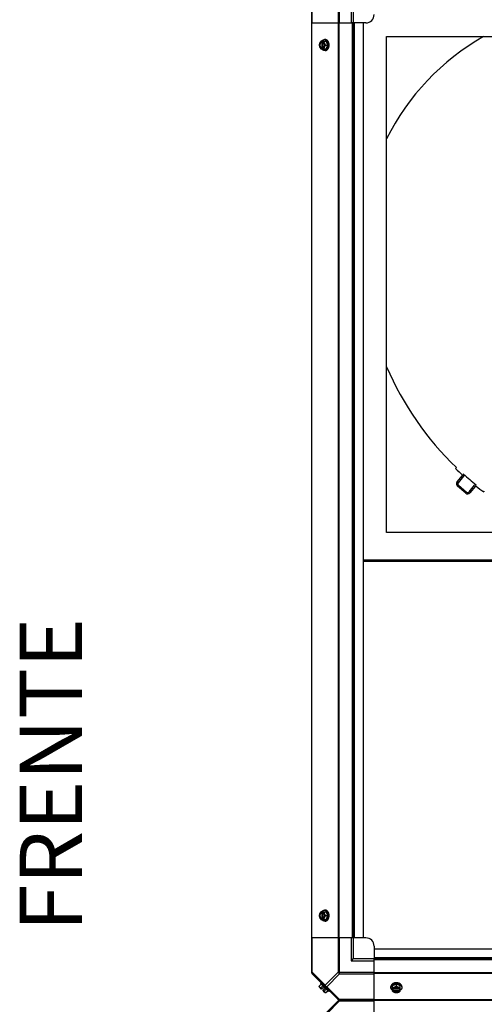
# Model space of a CAD drawing. Units: millimetres. Extents: x -2038 to 21639, y -5209 to 2002.
# Drawn here: x 18879 to 19437, y -3361 to -2178 of the extents above; entities that cross this region are included whole.
import ezdxf
from ezdxf.enums import TextEntityAlignment as Align

# ---------------------------------------------------------------- set-up
doc = ezdxf.new("R2010")
doc.units = ezdxf.units.MM
doc.header["$LTSCALE"] = 50
doc.layers.add('3_ALL_AXES', color=7, linetype='Continuous')
doc.layers.add('7_ALL_ROUNDS', color=7, linetype='Continuous')
doc.styles.add('Arial', font='arial.ttf')

# ---------------------------------------------------------------- blocks, each defined once
blk = doc.blocks.new('BLOCO_TDXP50_2')
at = {"linetype": 'Continuous'}
for p, q in [((19246, -2201.6), (19245.1, -2201.6)), ((19319.8, -2794.1), (19319.8, -2198.1)), ((19319.8, -2198.1), (20003.8, -2198.1)), ((19240.8, -2203.5), (19247.1, -2203.5)), ((19240.8, -2213), (19247.1, -2213)), ((19241.7, -2203.6), (19241.7, -2204.6)), ((19241.7, -2204.6), (19242, -2204.6)), ((19241.7, -2211.9), (19241.7, -2212.9)), ((19242, -2211.9), (19241.7, -2211.9)), ((19242, -2204.6), (19242, -2211.9)), ((19243, -2204.6), (19243, -2203.6)), ((19243, -2212.9), (19243, -2211.9)), ((19243.3, -2211.8), (19243.3, -2204.7)), ((19246.7, -2208.3), (19249, -2208.3)), ((19249, -2208.3), (19247.1, -2203.5)), ((19247.1, -2213), (19249, -2208.3)), ((19246, -2214.9), (19245.1, -2214.9)), ((19402.6, -2717.2), (19403.6, -2716.1)), ((19404.5, -2733.5), (19411.1, -2725.7)), ((19412.3, -2726.7), (19405.7, -2734.5)), ((19414.9, -2746.9), (19405, -2738.5)), ((19406, -2737.4), (19415.9, -2745.7)), ((19418.8, -2745.5), (19425.4, -2737.5)), ((19426.6, -2738.5), (19419.9, -2746.5)), ((19437.1, -2744.6), (19436.5, -2745.4)), ((20003.8, -2794.1), (19319.8, -2794.1)), ((19291.8, -2827), (20036.7, -2827)), ((20036.7, -2827.5), (19291.8, -2827.5)), ((20036.7, -2829.1), (19291.8, -2829.1)), ((19240.8, -3250.1), (19247.1, -3250.1)), ((19241.7, -3250.2), (19241.7, -3251.2)), ((19241.7, -3251.2), (19242, -3251.2)), ((19242, -3251.2), (19242, -3258.5)), ((19243, -3251.2), (19243, -3250.2)), ((19243.3, -3258.4), (19243.3, -3251.3)), ((19246, -3248.2), (19245.1, -3248.2)), ((19246.7, -3254.9), (19249, -3254.9)), ((19249, -3254.9), (19247.1, -3250.1)), ((19247.1, -3259.6), (19249, -3254.9)), ((19240.8, -3259.6), (19247.1, -3259.6)), ((19241.7, -3258.5), (19241.7, -3259.5)), ((19242, -3258.5), (19241.7, -3258.5)), ((19243, -3259.5), (19243, -3258.5)), ((19246, -3261.5), (19245.1, -3261.5)), ((19238.9, -3339.7), (19241.3, -3337.3)), ((19240.5, -3336.5), (19241.4, -3335.6)), ((19240.5, -3336.5), (19249.8, -3345.9)), ((19331.5, -3337.3), (19326.7, -3339.2)), ((19331.5, -3339.7), (19331.5, -3337.3)), ((19336.2, -3339.2), (19331.5, -3337.3)), ((19241.7, -3343.3), (19239, -3340.6)), ((19240.8, -3341.6), (19243.2, -3339.2)), ((19241.7, -3343.3), (19243.7, -3341.3)), ((19243, -3344.6), (19245, -3342.7)), ((19245.7, -3347.3), (19243, -3344.6)), ((19245, -3342.7), (19243.7, -3341.3)), ((19244.7, -3345.5), (19247.1, -3343.1)), ((19246.7, -3347.4), (19249, -3345.1)), ((19250.7, -3345), (19249.8, -3345.9)), ((19324.9, -3340.3), (19324.9, -3341.2)), ((19326.7, -3345.5), (19326.7, -3339.2)), ((19327.8, -3343.3), (19326.8, -3343.3)), ((19326.8, -3344.6), (19327.8, -3344.6)), ((19327.8, -3344.6), (19327.8, -3344.4)), ((19327.8, -3344.4), (19335.2, -3344.4)), ((19335, -3343), (19327.9, -3343)), ((19336.1, -3343.3), (19335.2, -3343.3)), ((19335.2, -3344.4), (19335.2, -3344.6)), ((19335.2, -3344.6), (19336.1, -3344.6)), ((19336.2, -3345.5), (19336.2, -3339.2)), ((19338.1, -3340.3), (19338.1, -3341.2))]:
    blk.add_line(p, q, dxfattribs=at)
for centre, radius, start, end in [((19578.2, -2449.1), 288.4, 119.5049, 153.6344), ((19249.6, -2207.5), 8.84, 153.2038, 153.9002), ((19249.6, -2209), 8.82, 206.0991, 206.7969), ((19251, -2207.5), 8.82, 153.2031, 153.9009), ((19251, -2209), 8.84, 206.0998, 206.7962), ((19659.8, -2449.1), 370, 203.2315, 226.1921), ((19659.8, -2449.1), 371.6, 226.1921, 227.9845), ((19407.3, -2735.8), 3.55, 140, 230), ((19410.8, -2725.4), 0.45, 320, 45.2849), ((19410.8, -2725.4), 2, 320, 47.9812), ((19659.8, -2449.1), 370, 227.9812, 231.0465), ((19407.3, -2735.8), 2, 140, 230), ((19417.2, -2744.2), 2, 230, 320), ((19427, -2738.8), 2, 84.5412, 140), ((19427, -2738.8), 0.45, 52.1165, 137.2192), ((19668.6, -2428.2), 393.1, 232.1165, 233.8079), ((19417.2, -2744.2), 3.55, 230, 320), ((19249.6, -3254.1), 8.84, 153.2038, 153.9002), ((19251, -3254.1), 8.82, 153.2031, 153.9009), ((19249.6, -3255.6), 8.82, 206.0991, 206.7969), ((19251, -3255.6), 8.84, 206.0998, 206.7962), ((19247.1, -3339.2), 8.25, 183.1897, 189.7356), ((19247.1, -3339.2), 6.74, 200.9052, 216.8699), ((19247.1, -3339.2), 6.74, 233.1301, 249.0948), ((19247.1, -3339.2), 8.25, 260.2644, 266.8103), ((19330.7, -3335.4), 8.82, 243.2031, 243.9009), ((19330.7, -3336.7), 8.84, 243.2038, 243.9002), ((19332.3, -3335.4), 8.84, 296.0998, 296.7962), ((19332.3, -3336.7), 8.82, 296.0991, 296.7969)]:
    blk.add_arc(centre, radius, start, end, dxfattribs=at)
for points, knots in [([(19241.9, -2203.5), (19242, -2203.3), (19242.2, -2203.1), (19242.5, -2202.8), (19242.8, -2202.5), (19243.1, -2202.3), (19243.3, -2202.2), (19243.6, -2202), (19243.8, -2201.9), (19244, -2201.8), (19244.3, -2201.8), (19244.5, -2201.7), (19244.7, -2201.7), (19244.9, -2201.7), (19245.1, -2201.6), (19245.1, -2201.6)], [0, 0, 0, 0, 0.138282, 0.272013, 0.337235, 0.401387, 0.526639, 0.587918, 0.648386, 0.708138, 0.767274, 0.825906, 0.884154, 0.942143, 1, 1, 1, 1]), ([(19245.1, -2201.6), (19245.3, -2201.6), (19245.5, -2201.7), (19245.8, -2201.7), (19246.1, -2201.8), (19246.3, -2201.9), (19246.6, -2202), (19246.8, -2202.1), (19247.1, -2202.2), (19247.4, -2202.4), (19247.7, -2202.7), (19248, -2203), (19248.3, -2203.4), (19248.6, -2203.8), (19248.8, -2204.2), (19249, -2204.6), (19249.2, -2205.1), (19249.4, -2205.6), (19249.6, -2206.1), (19249.6, -2206.4), (19249.7, -2206.6)], [0, 0, 0, 0, 0.053057, 0.106468, 0.133424, 0.160593, 0.215698, 0.24372, 0.272086, 0.329936, 0.389426, 0.450661, 0.513693, 0.578521, 0.645102, 0.713345, 0.783127, 0.854291, 0.926653, 1, 1, 1, 1]), ([(19250.1, -2205.1), (19250, -2204.8), (19249.9, -2204.4), (19249.6, -2204), (19249.4, -2203.7), (19249.2, -2203.4), (19248.9, -2203.1), (19248.7, -2202.8), (19248.4, -2202.6), (19248.1, -2202.4), (19247.9, -2202.2), (19247.6, -2202), (19247.3, -2201.9), (19247, -2201.8), (19246.7, -2201.7), (19246.4, -2201.7), (19246.1, -2201.6), (19246, -2201.6)], [0, 0, 0, 0, 0.143754, 0.213655, 0.282117, 0.349089, 0.414545, 0.478485, 0.540936, 0.601953, 0.661627, 0.720074, 0.777442, 0.833908, 0.889673, 0.944958, 1, 1, 1, 1]), ([(19239.4, -2205.9), (19239.4, -2206), (19239.3, -2206.2), (19239.2, -2206.6), (19239, -2207.1), (19238.9, -2207.6), (19238.9, -2208), (19238.9, -2208.2), (19238.9, -2208.3)], [0, 0, 0, 0, 0.133688, 0.265245, 0.521008, 0.766168, 0.884566, 1, 1, 1, 1]), ([(19238.9, -2208.3), (19238.9, -2208.3), (19238.9, -2208.5), (19238.9, -2208.9), (19239, -2209.4), (19239.2, -2209.9), (19239.3, -2210.3), (19239.4, -2210.5), (19239.4, -2210.6)], [0, 0, 0, 0, 0.115434, 0.233832, 0.478992, 0.734755, 0.866312, 1, 1, 1, 1]), ([(19239.4, -2205.9), (19239.4, -2206), (19239.3, -2206.1), (19239.2, -2206.5), (19239.1, -2207), (19239, -2207.6), (19239, -2208.3), (19239, -2208.9), (19239.1, -2209.5), (19239.2, -2210), (19239.3, -2210.4), (19239.4, -2210.5), (19239.4, -2210.6)], [0, 0, 0, 0, 0.06025, 0.1214, 0.245824, 0.37237, 0.5, 0.62763, 0.754176, 0.878601, 0.93975, 1, 1, 1, 1]), ([(19240.8, -2203.5), (19240.7, -2203.7), (19240.4, -2204.1), (19240, -2204.6), (19239.8, -2205.2), (19239.6, -2205.6), (19239.5, -2205.8), (19239.4, -2205.9)], [0, 0, 0, 0, 0.255342, 0.508254, 0.757001, 0.879345, 1, 1, 1, 1]), ([(19241.7, -2203.6), (19241.6, -2203.6), (19241.3, -2203.7), (19241, -2203.9), (19240.7, -2204.1), (19240.4, -2204.4), (19240.1, -2204.7), (19239.9, -2205.1), (19239.6, -2205.5), (19239.5, -2205.7), (19239.4, -2205.9)], [0, 0, 0, 0, 0.11088, 0.224917, 0.342794, 0.465054, 0.591961, 0.723547, 0.859688, 1, 1, 1, 1]), ([(19239.4, -2210.6), (19239.5, -2210.7), (19239.6, -2210.9), (19239.8, -2211.4), (19240, -2211.9), (19240.4, -2212.4), (19240.7, -2212.8), (19240.8, -2213)], [0, 0, 0, 0, 0.120655, 0.242999, 0.491746, 0.744658, 1, 1, 1, 1]), ([(19239.4, -2210.6), (19239.5, -2210.8), (19239.6, -2211.1), (19239.9, -2211.4), (19240.1, -2211.8), (19240.4, -2212.1), (19240.7, -2212.4), (19241, -2212.6), (19241.3, -2212.8), (19241.6, -2212.9), (19241.7, -2212.9)], [0, 0, 0, 0, 0.140312, 0.276453, 0.408039, 0.534946, 0.657206, 0.775083, 0.88912, 1, 1, 1, 1]), ([(19241.7, -2204.6), (19241.6, -2204.6), (19241.5, -2204.7), (19241.3, -2204.8), (19241.1, -2204.9), (19240.9, -2205.1), (19240.7, -2205.3), (19240.5, -2205.5), (19240.4, -2205.7), (19240.2, -2205.9), (19240.1, -2206.2), (19239.9, -2206.5), (19239.8, -2207), (19239.7, -2207.6), (19239.7, -2208.3), (19239.7, -2208.9), (19239.8, -2209.5), (19240, -2210.1), (19240.2, -2210.5), (19240.4, -2210.8), (19240.5, -2211), (19240.7, -2211.3), (19240.9, -2211.4), (19241.1, -2211.6), (19241.3, -2211.7), (19241.5, -2211.9), (19241.6, -2211.9), (19241.7, -2211.9)], [0, 0, 0, 0, 0.025909, 0.052443, 0.079675, 0.107677, 0.136505, 0.166181, 0.196702, 0.228043, 0.260162, 0.293, 0.360481, 0.429779, 0.500018, 0.570258, 0.639555, 0.707036, 0.771955, 0.803297, 0.833817, 0.863493, 0.892321, 0.920324, 0.947557, 0.974091, 1, 1, 1, 1]), ([(19241, -2211.3), (19240.9, -2211.2), (19240.7, -2211), (19240.5, -2210.7), (19240.4, -2210.4), (19240.3, -2210.1), (19240.2, -2209.9), (19240.1, -2209.5), (19240, -2209.1), (19240, -2208.7), (19239.9, -2208.3), (19240, -2207.8), (19240, -2207.4), (19240.1, -2207), (19240.2, -2206.6), (19240.3, -2206.4), (19240.4, -2206.1), (19240.5, -2205.9), (19240.7, -2205.5), (19240.9, -2205.3), (19241, -2205.2)], [0, 0, 0, 0, 0.056366, 0.114921, 0.175543, 0.206575, 0.238037, 0.302086, 0.36736, 0.433476, 0.500019, 0.566561, 0.632675, 0.697946, 0.761989, 0.793448, 0.824477, 0.885092, 0.943641, 1, 1, 1, 1]), ([(19241, -2205.2), (19241.1, -2205.2), (19241.2, -2205), (19241.4, -2204.8), (19241.7, -2204.7), (19241.9, -2204.6), (19242, -2204.6)], [0, 0, 0, 0, 0.262889, 0.516572, 0.761936, 1, 1, 1, 1]), ([(19242, -2211.9), (19241.9, -2211.9), (19241.7, -2211.8), (19241.4, -2211.7), (19241.2, -2211.5), (19241.1, -2211.3), (19241, -2211.3)], [0, 0, 0, 0, 0.238053, 0.483411, 0.737097, 1, 1, 1, 1]), ([(19245.1, -2214.9), (19245.1, -2214.9), (19244.9, -2214.9), (19244.7, -2214.8), (19244.5, -2214.8), (19244.3, -2214.7), (19244, -2214.7), (19243.8, -2214.6), (19243.6, -2214.5), (19243.3, -2214.3), (19243.1, -2214.2), (19242.8, -2214), (19242.5, -2213.8), (19242.2, -2213.4), (19242, -2213.2), (19241.9, -2213)], [0, 0, 0, 0, 0.057857, 0.115845, 0.174093, 0.232726, 0.291861, 0.351613, 0.412081, 0.47336, 0.598612, 0.662765, 0.727986, 0.861718, 1, 1, 1, 1]), ([(19245.3, -2205.9), (19245.2, -2205.7), (19245.1, -2205.5), (19244.9, -2205.1), (19244.6, -2204.7), (19244.3, -2204.4), (19244, -2204.1), (19243.7, -2203.9), (19243.4, -2203.7), (19243.2, -2203.6), (19243, -2203.6)], [0, 0, 0, 0, 0.140312, 0.276453, 0.408039, 0.534946, 0.657206, 0.775083, 0.88912, 1, 1, 1, 1]), ([(19243.3, -2204.7), (19243.3, -2204.7), (19243.2, -2204.6), (19243.1, -2204.6), (19243, -2204.6)], [0, 0, 0, 0, 0.253, 1, 1, 1, 1]), ([(19243, -2212.9), (19243.2, -2212.9), (19243.4, -2212.8), (19243.7, -2212.6), (19244, -2212.4), (19244.3, -2212.1), (19244.6, -2211.8), (19244.9, -2211.4), (19245.1, -2211.1), (19245.2, -2210.8), (19245.3, -2210.6)], [0, 0, 0, 0, 0.11088, 0.224917, 0.342794, 0.465054, 0.591961, 0.723547, 0.859688, 1, 1, 1, 1]), ([(19243, -2211.9), (19243.1, -2211.9), (19243.2, -2211.9), (19243.2, -2211.9), (19243.3, -2211.8)], [0, 0, 0, 0, 0.247251, 1, 1, 1, 1]), ([(19243.3, -2211.8), (19243.4, -2211.8), (19243.5, -2211.7), (19243.7, -2211.6), (19243.9, -2211.4), (19244, -2211.3), (19244.2, -2211.1), (19244.3, -2210.9), (19244.5, -2210.6), (19244.6, -2210.4), (19244.7, -2210.2), (19244.8, -2209.9), (19244.9, -2209.7), (19245, -2209.3), (19245, -2208.8), (19245.1, -2208.3), (19245, -2207.7), (19245, -2207.2), (19244.9, -2206.8), (19244.8, -2206.6), (19244.7, -2206.3), (19244.6, -2206.1), (19244.5, -2205.9), (19244.3, -2205.6), (19244.2, -2205.4), (19244, -2205.3), (19243.9, -2205.1), (19243.7, -2204.9), (19243.5, -2204.8), (19243.4, -2204.7), (19243.3, -2204.7)], [0, 0, 0, 0, 0.026326, 0.053298, 0.080975, 0.109401, 0.138592, 0.168547, 0.199248, 0.230663, 0.262746, 0.295439, 0.328674, 0.362373, 0.430795, 0.499999, 0.569202, 0.637624, 0.671323, 0.704558, 0.737251, 0.769334, 0.800749, 0.83145, 0.861406, 0.890598, 0.919024, 0.946701, 0.973674, 1, 1, 1, 1]), ([(19245.3, -2205.9), (19245.2, -2205.8), (19245.2, -2205.6), (19245, -2205.2), (19244.9, -2204.7), (19244.8, -2204.2), (19244.7, -2203.8), (19244.7, -2203.6), (19244.7, -2203.5)], [0, 0, 0, 0, 0.133688, 0.265245, 0.521008, 0.766168, 0.884566, 1, 1, 1, 1]), ([(19244.7, -2213), (19244.7, -2212.9), (19244.7, -2212.7), (19244.8, -2212.3), (19244.9, -2211.8), (19245, -2211.3), (19245.2, -2210.9), (19245.2, -2210.7), (19245.3, -2210.6)], [0, 0, 0, 0, 0.115434, 0.233832, 0.478992, 0.734755, 0.866312, 1, 1, 1, 1]), ([(19249.7, -2209.9), (19249.6, -2210.1), (19249.6, -2210.4), (19249.4, -2210.9), (19249.3, -2211.4), (19249.1, -2211.9), (19248.8, -2212.3), (19248.6, -2212.7), (19248.3, -2213.1), (19248, -2213.5), (19247.7, -2213.8), (19247.4, -2214.1), (19247.1, -2214.3), (19246.8, -2214.4), (19246.6, -2214.5), (19246.4, -2214.6), (19246.1, -2214.7), (19245.8, -2214.8), (19245.5, -2214.8), (19245.3, -2214.9), (19245.1, -2214.9)], [0, 0, 0, 0, 0.073348, 0.145721, 0.216906, 0.286713, 0.354983, 0.421591, 0.486443, 0.549493, 0.610738, 0.67023, 0.728071, 0.756431, 0.784443, 0.839521, 0.866675, 0.893613, 0.946985, 1, 1, 1, 1]), ([(19246.7, -2208.3), (19246.5, -2208.1), (19246.2, -2207.7), (19245.9, -2207.1), (19245.6, -2206.6), (19245.4, -2206.2), (19245.3, -2206), (19245.3, -2205.9)], [0, 0, 0, 0, 0.255342, 0.508254, 0.757001, 0.879345, 1, 1, 1, 1]), ([(19245.3, -2210.6), (19245.3, -2210.5), (19245.4, -2210.4), (19245.5, -2210), (19245.6, -2209.5), (19245.7, -2208.9), (19245.7, -2208.3), (19245.7, -2207.6), (19245.6, -2207), (19245.5, -2206.5), (19245.4, -2206.1), (19245.3, -2206), (19245.3, -2205.9)], [0, 0, 0, 0, 0.06025, 0.1214, 0.245824, 0.37237, 0.5, 0.62763, 0.754176, 0.878601, 0.93975, 1, 1, 1, 1]), ([(19245.3, -2210.6), (19245.3, -2210.5), (19245.4, -2210.3), (19245.6, -2209.9), (19245.9, -2209.4), (19246.2, -2208.8), (19246.5, -2208.4), (19246.7, -2208.3)], [0, 0, 0, 0, 0.120655, 0.242999, 0.491746, 0.744658, 1, 1, 1, 1]), ([(19246, -2214.9), (19246.1, -2214.9), (19246.4, -2214.8), (19246.7, -2214.8), (19247, -2214.7), (19247.3, -2214.6), (19247.6, -2214.5), (19247.9, -2214.3), (19248.1, -2214.2), (19248.4, -2213.9), (19248.7, -2213.7), (19248.9, -2213.4), (19249.2, -2213.2), (19249.4, -2212.8), (19249.6, -2212.5), (19249.9, -2212.1), (19250, -2211.7), (19250.1, -2211.4)], [0, 0, 0, 0, 0.055042, 0.110327, 0.166092, 0.222558, 0.279926, 0.338373, 0.398046, 0.459064, 0.521515, 0.585454, 0.650911, 0.717883, 0.786345, 0.856246, 1, 1, 1, 1]), ([(19249.7, -2206.6), (19249.7, -2206.7), (19249.7, -2207.1), (19249.8, -2207.6), (19249.8, -2208), (19249.8, -2208.3)], [0, 0, 0, 0, 0.248235, 0.623336, 1, 1, 1, 1]), ([(19249.8, -2208.3), (19249.8, -2208.4), (19249.8, -2208.7), (19249.8, -2209.3), (19249.7, -2209.7), (19249.7, -2209.9)], [0, 0, 0, 0, 0.251135, 0.626974, 1, 1, 1, 1]), ([(19250.7, -2208.3), (19250.7, -2208.1), (19250.7, -2207.8), (19250.7, -2207.4), (19250.6, -2206.8), (19250.5, -2206.2), (19250.3, -2205.6), (19250.2, -2205.3), (19250.1, -2205.1)], [0, 0, 0, 0, 0.127526, 0.254882, 0.444856, 0.632847, 0.818135, 1, 1, 1, 1]), ([(19250.1, -2211.4), (19250.2, -2211.2), (19250.4, -2210.7), (19250.5, -2210.1), (19250.6, -2209.5), (19250.7, -2208.9), (19250.7, -2208.5), (19250.7, -2208.3)], [0, 0, 0, 0, 0.243256, 0.429539, 0.618285, 0.80876, 1, 1, 1, 1]), ([(19239.4, -3252.5), (19239.4, -3252.6), (19239.3, -3252.8), (19239.2, -3253.2), (19239, -3253.7), (19238.9, -3254.2), (19238.9, -3254.6), (19238.9, -3254.8), (19238.9, -3254.9)], [0, 0, 0, 0, 0.133688, 0.265245, 0.521008, 0.766168, 0.884566, 1, 1, 1, 1]), ([(19238.9, -3254.9), (19238.9, -3254.9), (19238.9, -3255.1), (19238.9, -3255.5), (19239, -3256), (19239.2, -3256.5), (19239.3, -3256.9), (19239.4, -3257.1), (19239.4, -3257.2)], [0, 0, 0, 0, 0.115434, 0.233832, 0.478992, 0.734755, 0.866312, 1, 1, 1, 1]), ([(19239.4, -3252.5), (19239.4, -3252.6), (19239.3, -3252.7), (19239.2, -3253.1), (19239.1, -3253.6), (19239, -3254.2), (19239, -3254.9), (19239, -3255.5), (19239.1, -3256.1), (19239.2, -3256.6), (19239.3, -3257), (19239.4, -3257.1), (19239.4, -3257.2)], [0, 0, 0, 0, 0.06025, 0.1214, 0.245824, 0.37237, 0.5, 0.62763, 0.754176, 0.878601, 0.93975, 1, 1, 1, 1]), ([(19240.8, -3250.1), (19240.7, -3250.3), (19240.4, -3250.7), (19240, -3251.2), (19239.8, -3251.8), (19239.6, -3252.2), (19239.5, -3252.4), (19239.4, -3252.5)], [0, 0, 0, 0, 0.255342, 0.508254, 0.757001, 0.879345, 1, 1, 1, 1]), ([(19241.7, -3250.2), (19241.6, -3250.2), (19241.3, -3250.3), (19241, -3250.5), (19240.7, -3250.7), (19240.4, -3251), (19240.1, -3251.3), (19239.9, -3251.7), (19239.6, -3252.1), (19239.5, -3252.3), (19239.4, -3252.5)], [0, 0, 0, 0, 0.11088, 0.224917, 0.342794, 0.465054, 0.591961, 0.723547, 0.859688, 1, 1, 1, 1]), ([(19241.7, -3251.2), (19241.6, -3251.2), (19241.5, -3251.3), (19241.3, -3251.4), (19241.1, -3251.5), (19240.9, -3251.7), (19240.7, -3251.9), (19240.5, -3252.1), (19240.4, -3252.3), (19240.2, -3252.5), (19240.1, -3252.8), (19239.9, -3253.1), (19239.8, -3253.6), (19239.7, -3254.2), (19239.7, -3254.9), (19239.7, -3255.5), (19239.8, -3256.1), (19240, -3256.7), (19240.2, -3257.1), (19240.4, -3257.4), (19240.5, -3257.6), (19240.7, -3257.9), (19240.9, -3258), (19241.1, -3258.2), (19241.3, -3258.3), (19241.5, -3258.5), (19241.6, -3258.5), (19241.7, -3258.5)], [0, 0, 0, 0, 0.025909, 0.052443, 0.079675, 0.107677, 0.136505, 0.166181, 0.196702, 0.228043, 0.260162, 0.293, 0.360481, 0.429779, 0.500018, 0.570258, 0.639555, 0.707036, 0.771955, 0.803297, 0.833817, 0.863493, 0.892321, 0.920324, 0.947557, 0.974091, 1, 1, 1, 1]), ([(19241, -3257.9), (19240.9, -3257.8), (19240.7, -3257.6), (19240.5, -3257.3), (19240.4, -3257), (19240.3, -3256.7), (19240.2, -3256.5), (19240.1, -3256.1), (19240, -3255.7), (19240, -3255.3), (19239.9, -3254.9), (19240, -3254.4), (19240, -3254), (19240.1, -3253.6), (19240.2, -3253.2), (19240.3, -3253), (19240.4, -3252.7), (19240.5, -3252.5), (19240.7, -3252.1), (19240.9, -3251.9), (19241, -3251.8)], [0, 0, 0, 0, 0.056366, 0.114921, 0.175543, 0.206575, 0.238037, 0.302086, 0.36736, 0.433476, 0.500019, 0.566561, 0.632675, 0.697946, 0.761989, 0.793448, 0.824477, 0.885092, 0.943641, 1, 1, 1, 1]), ([(19241, -3251.8), (19241.1, -3251.8), (19241.2, -3251.6), (19241.4, -3251.4), (19241.7, -3251.3), (19241.9, -3251.2), (19242, -3251.2)], [0, 0, 0, 0, 0.262889, 0.516572, 0.761936, 1, 1, 1, 1]), ([(19241.9, -3250.1), (19242, -3249.9), (19242.2, -3249.7), (19242.5, -3249.4), (19242.8, -3249.1), (19243.1, -3248.9), (19243.3, -3248.8), (19243.6, -3248.6), (19243.8, -3248.5), (19244, -3248.4), (19244.3, -3248.4), (19244.5, -3248.3), (19244.7, -3248.3), (19244.9, -3248.3), (19245.1, -3248.2), (19245.1, -3248.2)], [0, 0, 0, 0, 0.138282, 0.272013, 0.337235, 0.401387, 0.526639, 0.587918, 0.648386, 0.708138, 0.767274, 0.825906, 0.884154, 0.942143, 1, 1, 1, 1]), ([(19245.3, -3252.5), (19245.2, -3252.3), (19245.1, -3252.1), (19244.9, -3251.7), (19244.6, -3251.3), (19244.3, -3251), (19244, -3250.7), (19243.7, -3250.5), (19243.4, -3250.3), (19243.2, -3250.2), (19243, -3250.2)], [0, 0, 0, 0, 0.140312, 0.276453, 0.408039, 0.534946, 0.657206, 0.775083, 0.88912, 1, 1, 1, 1]), ([(19243.3, -3251.3), (19243.3, -3251.3), (19243.2, -3251.2), (19243.1, -3251.2), (19243, -3251.2)], [0, 0, 0, 0, 0.253, 1, 1, 1, 1]), ([(19243.3, -3258.4), (19243.4, -3258.4), (19243.5, -3258.3), (19243.7, -3258.2), (19243.9, -3258), (19244, -3257.9), (19244.2, -3257.7), (19244.3, -3257.5), (19244.5, -3257.2), (19244.6, -3257), (19244.7, -3256.8), (19244.8, -3256.5), (19244.9, -3256.3), (19245, -3255.9), (19245, -3255.4), (19245.1, -3254.9), (19245, -3254.3), (19245, -3253.8), (19244.9, -3253.4), (19244.8, -3253.2), (19244.7, -3252.9), (19244.6, -3252.7), (19244.5, -3252.5), (19244.3, -3252.2), (19244.2, -3252), (19244, -3251.9), (19243.9, -3251.7), (19243.7, -3251.5), (19243.5, -3251.4), (19243.4, -3251.3), (19243.3, -3251.3)], [0, 0, 0, 0, 0.026326, 0.053298, 0.080975, 0.109401, 0.138592, 0.168547, 0.199248, 0.230663, 0.262746, 0.295439, 0.328674, 0.362373, 0.430795, 0.499999, 0.569202, 0.637624, 0.671323, 0.704558, 0.737251, 0.769334, 0.800749, 0.83145, 0.861406, 0.890598, 0.919024, 0.946701, 0.973674, 1, 1, 1, 1]), ([(19245.3, -3252.5), (19245.2, -3252.4), (19245.2, -3252.2), (19245, -3251.8), (19244.9, -3251.3), (19244.8, -3250.8), (19244.7, -3250.4), (19244.7, -3250.2), (19244.7, -3250.1)], [0, 0, 0, 0, 0.133688, 0.265245, 0.521008, 0.766168, 0.884566, 1, 1, 1, 1]), ([(19245.1, -3248.2), (19245.3, -3248.2), (19245.5, -3248.3), (19245.8, -3248.3), (19246.1, -3248.4), (19246.4, -3248.5), (19246.6, -3248.6), (19246.8, -3248.7), (19247.1, -3248.8), (19247.4, -3249), (19247.7, -3249.3), (19248, -3249.6), (19248.3, -3250), (19248.6, -3250.4), (19248.8, -3250.8), (19249.1, -3251.2), (19249.3, -3251.7), (19249.4, -3252.2), (19249.6, -3252.7), (19249.6, -3253), (19249.7, -3253.2)], [0, 0, 0, 0, 0.053017, 0.106391, 0.13333, 0.160485, 0.215564, 0.243577, 0.271936, 0.329779, 0.38927, 0.450515, 0.513564, 0.578414, 0.64502, 0.713289, 0.783095, 0.854279, 0.926652, 1, 1, 1, 1]), ([(19246.7, -3254.9), (19246.5, -3254.7), (19246.2, -3254.3), (19245.9, -3253.7), (19245.6, -3253.2), (19245.4, -3252.8), (19245.3, -3252.6), (19245.3, -3252.5)], [0, 0, 0, 0, 0.255342, 0.508254, 0.757001, 0.879345, 1, 1, 1, 1]), ([(19245.3, -3257.2), (19245.3, -3257.1), (19245.4, -3257), (19245.5, -3256.6), (19245.6, -3256.1), (19245.7, -3255.5), (19245.7, -3254.9), (19245.7, -3254.2), (19245.6, -3253.6), (19245.5, -3253.1), (19245.4, -3252.7), (19245.3, -3252.6), (19245.3, -3252.5)], [0, 0, 0, 0, 0.06025, 0.1214, 0.245824, 0.37237, 0.5, 0.62763, 0.754176, 0.878601, 0.93975, 1, 1, 1, 1]), ([(19245.3, -3257.2), (19245.3, -3257.1), (19245.4, -3256.9), (19245.6, -3256.5), (19245.9, -3256), (19246.2, -3255.4), (19246.5, -3255), (19246.7, -3254.9)], [0, 0, 0, 0, 0.120655, 0.242999, 0.491746, 0.744658, 1, 1, 1, 1]), ([(19250.1, -3251.7), (19250, -3251.4), (19249.9, -3251), (19249.6, -3250.6), (19249.4, -3250.3), (19249.2, -3250), (19248.9, -3249.7), (19248.7, -3249.4), (19248.4, -3249.2), (19248.1, -3249), (19247.9, -3248.8), (19247.6, -3248.6), (19247.3, -3248.5), (19247, -3248.4), (19246.7, -3248.3), (19246.4, -3248.3), (19246.1, -3248.2), (19246, -3248.2)], [0, 0, 0, 0, 0.143754, 0.213655, 0.282117, 0.349089, 0.414545, 0.478485, 0.540936, 0.601953, 0.661627, 0.720074, 0.777442, 0.833908, 0.889673, 0.944958, 1, 1, 1, 1]), ([(19249.7, -3253.2), (19249.7, -3253.4), (19249.7, -3253.7), (19249.8, -3254.2), (19249.8, -3254.6), (19249.8, -3254.9)], [0, 0, 0, 0, 0.248312, 0.623415, 1, 1, 1, 1]), ([(19249.8, -3254.9), (19249.8, -3255), (19249.8, -3255.3), (19249.8, -3255.9), (19249.7, -3256.3), (19249.7, -3256.5)], [0, 0, 0, 0, 0.251193, 0.627065, 1, 1, 1, 1]), ([(19250.7, -3254.9), (19250.7, -3254.7), (19250.7, -3254.4), (19250.7, -3254), (19250.6, -3253.4), (19250.5, -3252.8), (19250.3, -3252.2), (19250.2, -3251.9), (19250.1, -3251.7)], [0, 0, 0, 0, 0.127526, 0.254882, 0.444856, 0.632847, 0.818135, 1, 1, 1, 1]), ([(19250.1, -3258), (19250.2, -3257.8), (19250.4, -3257.3), (19250.5, -3256.7), (19250.6, -3256.1), (19250.7, -3255.5), (19250.7, -3255.1), (19250.7, -3254.9)], [0, 0, 0, 0, 0.243256, 0.429539, 0.618285, 0.80876, 1, 1, 1, 1]), ([(19239.4, -3257.2), (19239.5, -3257.3), (19239.6, -3257.5), (19239.8, -3258), (19240, -3258.5), (19240.4, -3259), (19240.7, -3259.4), (19240.8, -3259.6)], [0, 0, 0, 0, 0.120655, 0.242999, 0.491746, 0.744658, 1, 1, 1, 1]), ([(19239.4, -3257.2), (19239.5, -3257.4), (19239.6, -3257.7), (19239.9, -3258), (19240.1, -3258.4), (19240.4, -3258.7), (19240.7, -3259), (19241, -3259.2), (19241.3, -3259.4), (19241.6, -3259.5), (19241.7, -3259.5)], [0, 0, 0, 0, 0.140312, 0.276453, 0.408039, 0.534946, 0.657206, 0.775083, 0.88912, 1, 1, 1, 1]), ([(19242, -3258.5), (19241.9, -3258.5), (19241.7, -3258.4), (19241.4, -3258.3), (19241.2, -3258.1), (19241.1, -3257.9), (19241, -3257.9)], [0, 0, 0, 0, 0.238053, 0.483411, 0.737097, 1, 1, 1, 1]), ([(19245.1, -3261.5), (19245.1, -3261.5), (19244.9, -3261.5), (19244.7, -3261.4), (19244.5, -3261.4), (19244.3, -3261.3), (19244, -3261.3), (19243.8, -3261.2), (19243.6, -3261.1), (19243.3, -3260.9), (19243.1, -3260.8), (19242.8, -3260.6), (19242.5, -3260.4), (19242.2, -3260), (19242, -3259.8), (19241.9, -3259.6)], [0, 0, 0, 0, 0.057857, 0.115845, 0.174093, 0.232726, 0.291861, 0.351613, 0.412081, 0.47336, 0.598612, 0.662765, 0.727986, 0.861718, 1, 1, 1, 1]), ([(19243, -3259.5), (19243.2, -3259.5), (19243.4, -3259.4), (19243.7, -3259.2), (19244, -3259), (19244.3, -3258.7), (19244.6, -3258.4), (19244.9, -3258), (19245.1, -3257.7), (19245.2, -3257.4), (19245.3, -3257.2)], [0, 0, 0, 0, 0.11088, 0.224917, 0.342794, 0.465054, 0.591961, 0.723547, 0.859688, 1, 1, 1, 1]), ([(19243, -3258.5), (19243.1, -3258.5), (19243.2, -3258.5), (19243.2, -3258.5), (19243.3, -3258.4)], [0, 0, 0, 0, 0.247251, 1, 1, 1, 1]), ([(19244.7, -3259.6), (19244.7, -3259.5), (19244.7, -3259.3), (19244.8, -3258.9), (19244.9, -3258.4), (19245, -3257.9), (19245.2, -3257.5), (19245.2, -3257.3), (19245.3, -3257.2)], [0, 0, 0, 0, 0.115434, 0.233832, 0.478992, 0.734755, 0.866312, 1, 1, 1, 1]), ([(19249.7, -3256.5), (19249.6, -3256.7), (19249.6, -3257), (19249.4, -3257.5), (19249.2, -3258), (19249, -3258.5), (19248.8, -3258.9), (19248.6, -3259.3), (19248.3, -3259.7), (19248, -3260.1), (19247.7, -3260.4), (19247.4, -3260.7), (19247.1, -3260.9), (19246.8, -3261), (19246.6, -3261.1), (19246.3, -3261.2), (19246.1, -3261.3), (19245.8, -3261.4), (19245.5, -3261.4), (19245.3, -3261.5), (19245.1, -3261.5)], [0, 0, 0, 0, 0.073346, 0.145709, 0.216874, 0.286657, 0.354902, 0.421485, 0.486315, 0.549348, 0.610584, 0.670074, 0.727923, 0.756289, 0.78431, 0.839414, 0.866582, 0.893537, 0.946946, 1, 1, 1, 1]), ([(19246, -3261.5), (19246.1, -3261.5), (19246.4, -3261.4), (19246.7, -3261.4), (19247, -3261.3), (19247.3, -3261.2), (19247.6, -3261.1), (19247.9, -3260.9), (19248.1, -3260.8), (19248.4, -3260.5), (19248.7, -3260.3), (19248.9, -3260), (19249.2, -3259.8), (19249.4, -3259.4), (19249.6, -3259.1), (19249.9, -3258.7), (19250, -3258.3), (19250.1, -3258)], [0, 0, 0, 0, 0.055042, 0.110327, 0.166092, 0.222558, 0.279926, 0.338373, 0.398046, 0.459064, 0.521515, 0.585454, 0.650911, 0.717883, 0.786345, 0.856246, 1, 1, 1, 1]), ([(19328.3, -3336.2), (19328, -3336.3), (19327.7, -3336.5), (19327.2, -3336.7), (19326.9, -3336.9), (19326.6, -3337.2), (19326.3, -3337.4), (19326, -3337.6), (19325.8, -3337.9), (19325.6, -3338.2), (19325.4, -3338.5), (19325.2, -3338.8), (19325.1, -3339.1), (19325, -3339.4), (19324.9, -3339.7), (19324.9, -3340), (19324.9, -3340.2), (19324.9, -3340.3)], [0, 0, 0, 0, 0.143754, 0.213655, 0.282117, 0.349089, 0.414545, 0.478485, 0.540936, 0.601953, 0.661627, 0.720074, 0.777442, 0.833908, 0.889673, 0.944958, 1, 1, 1, 1]), ([(19324.9, -3341.2), (19324.9, -3341.1), (19324.9, -3340.8), (19324.9, -3340.5), (19325, -3340.2), (19325.1, -3340), (19325.2, -3339.7), (19325.3, -3339.5), (19325.5, -3339.3), (19325.7, -3339), (19325.9, -3338.6), (19326.3, -3338.3), (19326.6, -3338), (19327, -3337.8), (19327.4, -3337.5), (19327.8, -3337.3), (19328.3, -3337.1), (19328.8, -3336.9), (19329.3, -3336.8), (19329.6, -3336.7), (19329.8, -3336.7)], [0, 0, 0, 0, 0.053057, 0.106468, 0.133424, 0.160593, 0.215698, 0.24372, 0.272086, 0.329936, 0.389426, 0.450661, 0.513693, 0.578521, 0.645102, 0.713345, 0.783127, 0.854291, 0.926653, 1, 1, 1, 1]), ([(19331.5, -3335.6), (19331.3, -3335.6), (19331.1, -3335.6), (19330.6, -3335.7), (19330, -3335.7), (19329.4, -3335.8), (19328.9, -3336), (19328.5, -3336.1), (19328.3, -3336.2)], [0, 0, 0, 0, 0.127526, 0.254882, 0.444856, 0.632847, 0.818135, 1, 1, 1, 1]), ([(19329.8, -3336.7), (19329.9, -3336.6), (19330.3, -3336.6), (19330.8, -3336.5), (19331.3, -3336.5), (19331.5, -3336.5)], [0, 0, 0, 0, 0.248235, 0.623336, 1, 1, 1, 1]), ([(19334.7, -3336.2), (19334.4, -3336.1), (19334, -3336), (19333.3, -3335.8), (19332.7, -3335.7), (19332.1, -3335.6), (19331.7, -3335.6), (19331.5, -3335.6)], [0, 0, 0, 0, 0.243256, 0.429539, 0.618285, 0.80876, 1, 1, 1, 1]), ([(19331.5, -3336.5), (19331.6, -3336.5), (19332, -3336.5), (19332.5, -3336.6), (19332.9, -3336.6), (19333.1, -3336.7)], [0, 0, 0, 0, 0.251135, 0.626974, 1, 1, 1, 1]), ([(19333.1, -3336.7), (19333.3, -3336.7), (19333.6, -3336.8), (19334.1, -3336.9), (19334.6, -3337.1), (19335.1, -3337.3), (19335.5, -3337.5), (19336, -3337.7), (19336.3, -3338), (19336.7, -3338.3), (19337, -3338.6), (19337.3, -3339), (19337.5, -3339.3), (19337.6, -3339.5), (19337.8, -3339.7), (19337.9, -3340), (19337.9, -3340.2), (19338, -3340.5), (19338.1, -3340.8), (19338.1, -3341.1), (19338.1, -3341.2)], [0, 0, 0, 0, 0.073348, 0.145721, 0.216906, 0.286713, 0.354983, 0.421591, 0.486443, 0.549493, 0.610738, 0.67023, 0.728071, 0.756431, 0.784443, 0.839521, 0.866675, 0.893613, 0.946985, 1, 1, 1, 1]), ([(19338.1, -3340.3), (19338.1, -3340.2), (19338.1, -3340), (19338, -3339.7), (19338, -3339.4), (19337.9, -3339.1), (19337.7, -3338.8), (19337.6, -3338.5), (19337.4, -3338.2), (19337.2, -3337.9), (19336.9, -3337.6), (19336.7, -3337.4), (19336.4, -3337.2), (19336.1, -3336.9), (19335.7, -3336.7), (19335.3, -3336.5), (19334.9, -3336.3), (19334.7, -3336.2)], [0, 0, 0, 0, 0.055042, 0.110327, 0.166092, 0.222558, 0.279926, 0.338373, 0.398046, 0.459064, 0.521515, 0.585454, 0.650911, 0.717883, 0.786345, 0.856246, 1, 1, 1, 1]), ([(19239.4, -3341.1), (19239.4, -3341), (19239.3, -3340.9), (19239.2, -3340.8), (19239.1, -3340.6), (19239, -3340.5), (19239, -3340.3), (19238.9, -3340.1), (19238.9, -3339.9), (19238.9, -3339.7), (19238.9, -3339.7)], [0, 0, 0, 0, 0.115866, 0.232747, 0.3515, 0.472957, 0.597915, 0.72708, 0.860982, 1, 1, 1, 1]), ([(19240.8, -3341.6), (19240.8, -3341.6), (19240.6, -3341.6), (19240.4, -3341.6), (19240.2, -3341.5), (19240, -3341.5), (19239.9, -3341.4), (19239.7, -3341.3), (19239.6, -3341.2), (19239.5, -3341.1), (19239.4, -3341.1)], [0, 0, 0, 0, 0.139018, 0.27292, 0.402085, 0.527043, 0.6485, 0.767253, 0.884134, 1, 1, 1, 1]), ([(19245.3, -3346.9), (19245.2, -3346.8), (19245.2, -3346.8), (19245, -3346.6), (19245, -3346.5), (19244.9, -3346.3), (19244.8, -3346.1), (19244.8, -3345.9), (19244.7, -3345.7), (19244.7, -3345.6), (19244.7, -3345.5)], [0, 0, 0, 0, 0.115866, 0.232747, 0.3515, 0.472957, 0.597915, 0.72708, 0.860982, 1, 1, 1, 1]), ([(19246.7, -3347.4), (19246.6, -3347.4), (19246.5, -3347.4), (19246.3, -3347.4), (19246.1, -3347.3), (19245.9, -3347.3), (19245.7, -3347.2), (19245.6, -3347.1), (19245.4, -3347), (19245.3, -3346.9), (19245.3, -3346.9)], [0, 0, 0, 0, 0.139018, 0.27292, 0.402085, 0.527043, 0.6485, 0.767253, 0.884134, 1, 1, 1, 1]), ([(19326.7, -3344.4), (19326.6, -3344.3), (19326.3, -3344.1), (19326, -3343.8), (19325.8, -3343.5), (19325.6, -3343.3), (19325.4, -3343), (19325.2, -3342.7), (19325.1, -3342.5), (19325.1, -3342.3), (19325, -3342.1), (19324.9, -3341.9), (19324.9, -3341.6), (19324.9, -3341.4), (19324.9, -3341.3), (19324.9, -3341.2)], [0, 0, 0, 0, 0.138282, 0.272013, 0.337235, 0.401387, 0.526639, 0.587918, 0.648386, 0.708138, 0.767274, 0.825906, 0.884154, 0.942143, 1, 1, 1, 1]), ([(19329.1, -3341.1), (19329, -3341.1), (19328.8, -3341.2), (19328.4, -3341.3), (19327.9, -3341.5), (19327.4, -3341.5), (19327, -3341.6), (19326.8, -3341.6), (19326.7, -3341.6)], [0, 0, 0, 0, 0.133688, 0.265245, 0.521008, 0.766168, 0.884566, 1, 1, 1, 1]), ([(19326.7, -3345.5), (19326.9, -3345.6), (19327.3, -3345.9), (19327.9, -3346.3), (19328.4, -3346.6), (19328.8, -3346.8), (19329, -3346.8), (19329.1, -3346.9)], [0, 0, 0, 0, 0.255342, 0.508254, 0.757001, 0.879345, 1, 1, 1, 1]), ([(19329.1, -3341.1), (19329, -3341.1), (19328.7, -3341.2), (19328.3, -3341.5), (19327.9, -3341.7), (19327.6, -3342), (19327.3, -3342.3), (19327.1, -3342.6), (19326.9, -3342.9), (19326.8, -3343.2), (19326.8, -3343.3)], [0, 0, 0, 0, 0.140312, 0.276453, 0.408039, 0.534946, 0.657206, 0.775083, 0.88912, 1, 1, 1, 1]), ([(19326.8, -3344.6), (19326.8, -3344.8), (19326.9, -3345), (19327.1, -3345.3), (19327.3, -3345.7), (19327.6, -3345.9), (19327.9, -3346.2), (19328.3, -3346.5), (19328.7, -3346.7), (19329, -3346.8), (19329.1, -3346.9)], [0, 0, 0, 0, 0.11088, 0.224917, 0.342794, 0.465054, 0.591961, 0.723547, 0.859688, 1, 1, 1, 1]), ([(19327.9, -3343), (19327.9, -3343), (19327.9, -3343.1), (19327.8, -3343.2), (19327.8, -3343.3)], [0, 0, 0, 0, 0.253, 1, 1, 1, 1]), ([(19328.5, -3345.3), (19328.4, -3345.3), (19328.2, -3345.1), (19328.1, -3344.9), (19327.9, -3344.6), (19327.8, -3344.5), (19327.8, -3344.4)], [0, 0, 0, 0, 0.262889, 0.516572, 0.761936, 1, 1, 1, 1]), ([(19327.8, -3344.6), (19327.8, -3344.7), (19327.9, -3344.9), (19328, -3345.1), (19328.1, -3345.3), (19328.3, -3345.5), (19328.5, -3345.6), (19328.7, -3345.8), (19328.9, -3346), (19329.1, -3346.1), (19329.4, -3346.2), (19329.8, -3346.4), (19330.2, -3346.5), (19330.9, -3346.6), (19331.5, -3346.7), (19332.1, -3346.6), (19332.7, -3346.5), (19333.3, -3346.4), (19333.7, -3346.2), (19334.1, -3346), (19334.3, -3345.8), (19334.5, -3345.6), (19334.7, -3345.5), (19334.8, -3345.3), (19335, -3345.1), (19335.1, -3344.9), (19335.1, -3344.7), (19335.2, -3344.6)], [0, 0, 0, 0, 0.025909, 0.052443, 0.079675, 0.107677, 0.136505, 0.166181, 0.196702, 0.228043, 0.260162, 0.293, 0.360481, 0.429779, 0.500018, 0.570258, 0.639555, 0.707036, 0.771955, 0.803297, 0.833817, 0.863493, 0.892321, 0.920324, 0.947557, 0.974091, 1, 1, 1, 1]), ([(19335, -3343), (19335, -3343), (19334.9, -3342.8), (19334.8, -3342.6), (19334.6, -3342.5), (19334.5, -3342.3), (19334.3, -3342.2), (19334.1, -3342), (19333.9, -3341.9), (19333.6, -3341.8), (19333.4, -3341.6), (19333.1, -3341.5), (19332.9, -3341.5), (19332.5, -3341.4), (19332.1, -3341.3), (19331.5, -3341.3), (19330.9, -3341.3), (19330.4, -3341.4), (19330.1, -3341.5), (19329.8, -3341.5), (19329.6, -3341.6), (19329.3, -3341.8), (19329.1, -3341.9), (19328.9, -3342), (19328.7, -3342.2), (19328.5, -3342.3), (19328.3, -3342.5), (19328.2, -3342.6), (19328, -3342.8), (19328, -3343), (19327.9, -3343)], [0, 0, 0, 0, 0.026326, 0.053298, 0.080975, 0.109401, 0.138592, 0.168547, 0.199248, 0.230663, 0.262746, 0.295439, 0.328674, 0.362373, 0.430795, 0.499999, 0.569202, 0.637624, 0.671323, 0.704558, 0.737251, 0.769334, 0.800749, 0.83145, 0.861406, 0.890598, 0.919024, 0.946701, 0.973674, 1, 1, 1, 1]), ([(19334.5, -3345.3), (19334.4, -3345.4), (19334.2, -3345.6), (19333.9, -3345.8), (19333.6, -3345.9), (19333.3, -3346), (19333.1, -3346.1), (19332.8, -3346.2), (19332.3, -3346.3), (19331.9, -3346.4), (19331.5, -3346.4), (19331, -3346.4), (19330.6, -3346.3), (19330.2, -3346.2), (19329.9, -3346.1), (19329.6, -3346), (19329.4, -3345.9), (19329.1, -3345.8), (19328.8, -3345.6), (19328.6, -3345.4), (19328.5, -3345.3)], [0, 0, 0, 0, 0.056366, 0.114921, 0.175543, 0.206575, 0.238037, 0.302086, 0.36736, 0.433476, 0.500019, 0.566561, 0.632675, 0.697946, 0.761989, 0.793448, 0.824477, 0.885092, 0.943641, 1, 1, 1, 1]), ([(19331.5, -3339.7), (19331.3, -3339.8), (19330.9, -3340.1), (19330.3, -3340.5), (19329.8, -3340.7), (19329.4, -3340.9), (19329.2, -3341), (19329.1, -3341.1)], [0, 0, 0, 0, 0.255342, 0.508254, 0.757001, 0.879345, 1, 1, 1, 1]), ([(19333.9, -3341.1), (19333.8, -3341), (19333.6, -3340.9), (19333.2, -3340.8), (19332.7, -3340.7), (19332.1, -3340.6), (19331.5, -3340.6), (19330.9, -3340.6), (19330.2, -3340.7), (19329.8, -3340.8), (19329.4, -3340.9), (19329.2, -3341), (19329.1, -3341.1)], [0, 0, 0, 0, 0.06025, 0.1214, 0.245824, 0.37237, 0.5, 0.62763, 0.754176, 0.878601, 0.93975, 1, 1, 1, 1]), ([(19329.1, -3346.9), (19329.2, -3346.9), (19329.4, -3347), (19329.8, -3347.1), (19330.3, -3347.3), (19330.8, -3347.4), (19331.2, -3347.4), (19331.4, -3347.4), (19331.5, -3347.4)], [0, 0, 0, 0, 0.133688, 0.265245, 0.521008, 0.766168, 0.884566, 1, 1, 1, 1]), ([(19329.1, -3346.9), (19329.2, -3346.9), (19329.4, -3347), (19329.8, -3347.1), (19330.2, -3347.2), (19330.9, -3347.3), (19331.5, -3347.3), (19332.1, -3347.3), (19332.7, -3347.2), (19333.2, -3347.1), (19333.6, -3347), (19333.8, -3346.9), (19333.9, -3346.9)], [0, 0, 0, 0, 0.06025, 0.1214, 0.245824, 0.37237, 0.5, 0.62763, 0.754176, 0.878601, 0.93975, 1, 1, 1, 1]), ([(19333.9, -3341.1), (19333.8, -3341), (19333.6, -3340.9), (19333.1, -3340.7), (19332.6, -3340.5), (19332, -3340.1), (19331.7, -3339.8), (19331.5, -3339.7)], [0, 0, 0, 0, 0.120655, 0.242999, 0.491746, 0.744658, 1, 1, 1, 1]), ([(19331.5, -3347.4), (19331.6, -3347.4), (19331.8, -3347.4), (19332.2, -3347.4), (19332.7, -3347.3), (19333.2, -3347.1), (19333.6, -3347), (19333.8, -3346.9), (19333.9, -3346.9)], [0, 0, 0, 0, 0.115434, 0.233832, 0.478992, 0.734755, 0.866312, 1, 1, 1, 1]), ([(19336.2, -3341.6), (19336.1, -3341.6), (19336, -3341.6), (19335.6, -3341.5), (19335.1, -3341.5), (19334.6, -3341.3), (19334.2, -3341.2), (19334, -3341.1), (19333.9, -3341.1)], [0, 0, 0, 0, 0.115434, 0.233832, 0.478992, 0.734755, 0.866312, 1, 1, 1, 1]), ([(19336.1, -3343.3), (19336.1, -3343.2), (19336, -3342.9), (19335.8, -3342.6), (19335.6, -3342.3), (19335.3, -3342), (19335, -3341.7), (19334.7, -3341.5), (19334.3, -3341.2), (19334, -3341.1), (19333.9, -3341.1)], [0, 0, 0, 0, 0.11088, 0.224917, 0.342794, 0.465054, 0.591961, 0.723547, 0.859688, 1, 1, 1, 1]), ([(19333.9, -3346.9), (19334, -3346.8), (19334.3, -3346.7), (19334.7, -3346.5), (19335, -3346.2), (19335.3, -3345.9), (19335.6, -3345.7), (19335.8, -3345.3), (19336, -3345), (19336.1, -3344.8), (19336.1, -3344.6)], [0, 0, 0, 0, 0.140312, 0.276453, 0.408039, 0.534946, 0.657206, 0.775083, 0.88912, 1, 1, 1, 1]), ([(19333.9, -3346.9), (19334, -3346.8), (19334.2, -3346.8), (19334.6, -3346.6), (19335.1, -3346.3), (19335.7, -3345.9), (19336.1, -3345.6), (19336.2, -3345.5)], [0, 0, 0, 0, 0.120655, 0.242999, 0.491746, 0.744658, 1, 1, 1, 1]), ([(19335.2, -3344.4), (19335.1, -3344.5), (19335.1, -3344.6), (19334.9, -3344.9), (19334.7, -3345.1), (19334.6, -3345.3), (19334.5, -3345.3)], [0, 0, 0, 0, 0.238053, 0.483411, 0.737097, 1, 1, 1, 1]), ([(19335.2, -3343.3), (19335.2, -3343.3), (19335.1, -3343.2), (19335.1, -3343.1), (19335, -3343)], [0, 0, 0, 0, 0.247251, 1, 1, 1, 1]), ([(19338.1, -3341.2), (19338.1, -3341.3), (19338.1, -3341.4), (19338.1, -3341.6), (19338, -3341.9), (19338, -3342.1), (19337.9, -3342.3), (19337.8, -3342.5), (19337.7, -3342.7), (19337.6, -3343), (19337.4, -3343.3), (19337.2, -3343.5), (19337, -3343.8), (19336.7, -3344.1), (19336.4, -3344.3), (19336.3, -3344.4)], [0, 0, 0, 0, 0.057857, 0.115845, 0.174093, 0.232726, 0.291861, 0.351613, 0.412081, 0.47336, 0.598612, 0.662765, 0.727986, 0.861718, 1, 1, 1, 1])]:
    blk.add_open_spline(points, degree=3, knots=knots, dxfattribs=at)
at = {"layer": '3_ALL_AXES', "linetype": 'Continuous'}
for p, q in [((19278.6, -2181.6), (19278.6, -3281.6)), ((19291.8, -2181.6), (19278.6, -2181.6)), ((19279.8, -2181.6), (19279.8, -3281.6)), ((19281, -2181.6), (19281, -3281.6)), ((19291.8, -2181.6), (19291.8, -3281.6)), ((19291.8, -3281.6), (19278.6, -3281.6)), ((19304.8, -3294.6), (19304.8, -3307.7)), ((19304.8, -3294.6), (20404.8, -3294.6)), ((19304.8, -3305.4), (20404.8, -3305.4)), ((19304.8, -3306.6), (20404.8, -3306.6)), ((19304.8, -3307.7), (20404.8, -3307.7))]:
    blk.add_line(p, q, dxfattribs=at)
at = {"layer": '7_ALL_ROUNDS', "linetype": 'Continuous'}
for p, q in [((19229.8, -3323.5), (19229.8, -2139.6)), ((19230.5, -2181.6), (19230.5, -2140.1)), ((19261.6, -2140.1), (19261.6, -2181.6)), ((19263.3, -2181.6), (19263.3, -2138.3)), ((19277.3, -2154.1), (19277.3, -2181.6)), ((19279.8, -2156.6), (19279.8, -2181.6)), ((19229.8, -2181.6), (19278.6, -2181.6)), ((19230.1, -3281.6), (19230.1, -2181.6)), ((19262, -3281.6), (19262, -2181.6)), ((19262.8, -3281.6), (19262.8, -2181.6)), ((19294.8, -2181.6), (19280.5, -2181.6)), ((19294.8, -2181.6), (19280.5, -2181.6)), ((19278.6, -3281.6), (19229.8, -3281.6)), ((19230.5, -3323), (19230.5, -3281.6)), ((19261.6, -3281.6), (19261.6, -3323)), ((19263.3, -3324.8), (19263.3, -3281.6)), ((19277.3, -3281.6), (19277.3, -3309.1)), ((19279.8, -3281.6), (19279.8, -3306.6)), ((19294.8, -3281.6), (19280.5, -3281.6)), ((19304.8, -3291.6), (19304.8, -3305.9)), ((19279.8, -3306.6), (19277.3, -3309.1)), ((19277.3, -3309.1), (19304.8, -3309.1)), ((19279.8, -3306.6), (19304.8, -3306.6)), ((19304.8, -3405.4), (19304.8, -3307.7)), ((19230.5, -3323), (19229.8, -3323)), ((19262, -3356.2), (19230.1, -3324.4)), ((19246, -3338.5), (19230.5, -3323)), ((19261.6, -3323), (19246, -3338.5)), ((19263.3, -3324.8), (19247.8, -3340.3)), ((19261.6, -3323), (19304.8, -3323)), ((19263.3, -3324.8), (19304.8, -3324.8)), ((20404.8, -3323.5), (19304.8, -3323.5)), ((20404.8, -3324.4), (19304.8, -3324.4)), ((19263.3, -3355.8), (19247.8, -3340.3)), ((19262, -3356.9), (19230.1, -3388.7)), ((19263.3, -3357.3), (19247.8, -3372.8)), ((20446.8, -3356.6), (19262.8, -3356.6)), ((19263.3, -3357.3), (19263.3, -3355.8)), ((19304.8, -3355.8), (19263.3, -3355.8)), ((19263.3, -3357.3), (19304.8, -3357.3)), ((20404.8, -3356.2), (19304.8, -3356.2)), ((20404.8, -3356.9), (19304.8, -3356.9))]:
    blk.add_line(p, q, dxfattribs=at)
for centre, radius, start, end in [((19294.8, -2171.6), 10, 270, 0), ((19294.8, -3291.6), 10, 0, 90), ((19232.3, -3323), 2.5, 180, 225), ((19231, -3323.5), 1.18, 180, 225), ((19263.3, -3354.1), 2.5, 225, 270), ((19263.3, -3359.1), 2.5, 90, 135), ((19262.8, -3355.4), 1.18, 225, 270), ((19262.8, -3357.7), 1.18, 90, 135)]:
    blk.add_arc(centre, radius, start, end, dxfattribs=at)
for points, knots in [([(19230.5, -3324.8), (19230.4, -3324.7), (19230.3, -3324.4), (19230.2, -3324), (19230.3, -3323.5), (19230.4, -3323.2), (19230.5, -3323)], [0, 0, 0, 0, 0.204343, 0.432831, 0.697989, 1, 1, 1, 1]), ([(19246, -3338.5), (19246, -3338.7), (19245.8, -3339), (19245.7, -3339.5), (19245.8, -3340), (19246, -3340.2), (19246, -3340.3)], [0, 0, 0, 0, 0.302011, 0.567169, 0.795658, 1, 1, 1, 1]), ([(19247.8, -3340.3), (19247.4, -3340.1), (19246.7, -3339.6), (19246.2, -3338.9), (19246, -3338.5)], [0, 0, 0, 0, 0.500004, 1, 1, 1, 1]), ([(19246, -3340.3), (19246.1, -3340.4), (19246.4, -3340.5), (19246.8, -3340.6), (19247.3, -3340.5), (19247.6, -3340.4), (19247.8, -3340.3)], [0, 0, 0, 0, 0.20434, 0.432827, 0.697988, 1, 1, 1, 1]), ([(19263.3, -3355.8), (19263.2, -3355.9), (19262.8, -3356), (19262.3, -3356.1), (19261.9, -3356.1), (19261.7, -3355.9), (19261.6, -3355.8)], [0, 0, 0, 0, 0.302011, 0.567169, 0.795658, 1, 1, 1, 1]), ([(19261.6, -3357.3), (19261.7, -3357.2), (19261.9, -3357), (19262.3, -3357), (19262.8, -3357.1), (19263.2, -3357.2), (19263.3, -3357.3)], [0, 0, 0, 0, 0.204342, 0.432831, 0.697989, 1, 1, 1, 1])]:
    blk.add_open_spline(points, degree=3, knots=knots, dxfattribs=at)
blk.add_open_spline([(19261.6, -3323), (19261.8, -3323.4), (19262.3, -3324.1), (19263, -3324.6), (19263.3, -3324.8)], degree=3, dxfattribs=at)
at = {"style": 'Arial'}
blk.add_text('FRENTE', height=75, rotation=90, dxfattribs=at).set_placement((18926.3, -3085.5), align=Align.MIDDLE)

msp = doc.modelspace()

# ---------------------------------------------------------------- block references
msp.add_blockref('BLOCO_TDXP50_2', (0, 0))

doc.saveas('drawing.dxf')
